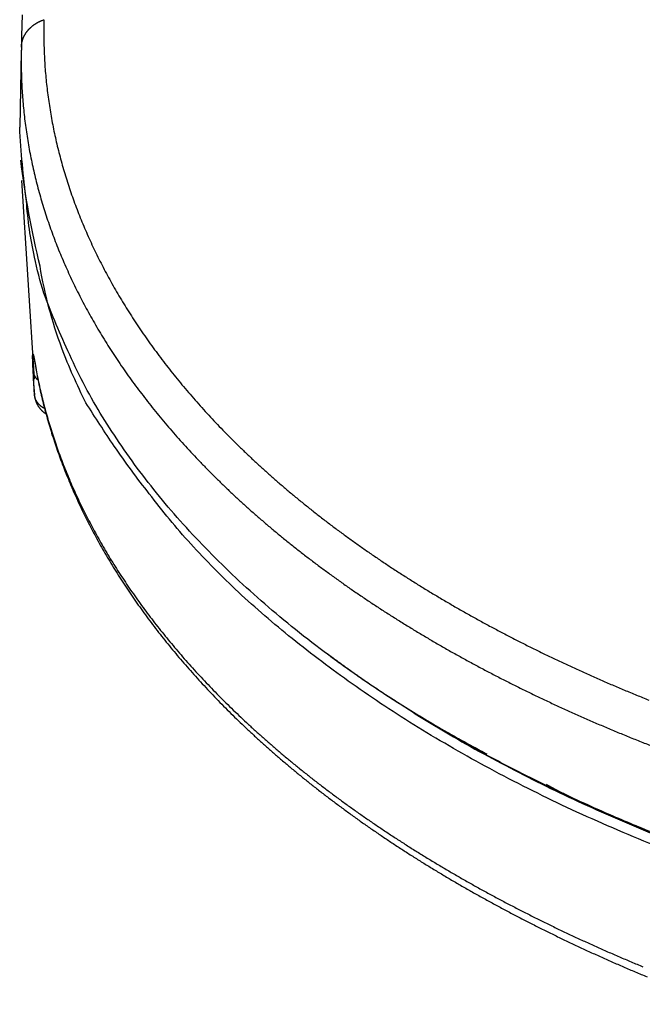
# Model space of a CAD drawing. Units: millimetres. Extents: x 2258 to 2852, y -501 to -81.
# Drawn here: x 2638 to 2664, y -319 to -279 of the extents above; entities that cross this region are included whole.
import ezdxf

# ---------------------------------------------------------------- set-up
doc = ezdxf.new("R2010")
doc.units = ezdxf.units.MM
doc.header["$LTSCALE"] = 46.255
doc.layers.add('4', color=7, linetype='CONTINUOUS')

msp = doc.modelspace()

# ---------------------------------------------------------------- linework, layer by layer
at = {"layer": '4', "color": 5, "linetype": 'Continuous'}
for p, q in [((2638.5235, -279.1038), (2638.5055, -279.9504)), ((2638.5055, -279.9504), (2638.4959, -280.4077)), ((2638.4915, -280.5731), (2638.4264, -283.6477)), ((2638.5025, -285.7946), (2639.0129, -293.8266)), ((2654.3615, -307.3182), (2654.5792, -307.4531))]:
    msp.add_line(p, q, dxfattribs=at)
for points in [[(2638.4958, -280.4077), (2638.4965, -280.3868, -0.0049004), (2638.4975, -280.366, -0.0049579), (2638.499, -280.3453, -0.004992), (2638.5009, -280.3248, -0.004994), (2638.5032, -280.3043, -0.0050017), (2638.5059, -280.284, -0.0050058), (2638.509, -280.2637, -0.0050073), (2638.5125, -280.2436, -0.004998), (2638.5164, -280.2236, -0.004988), (2638.5207, -280.2037, -0.0049694), (2638.5254, -280.1839, -0.0049494), (2638.5304, -280.1642, -0.0049207), (2638.5359, -280.1446, -0.0048909), (2638.5417, -280.1251, -0.0048537), (2638.548, -280.1057, -0.004814), (2638.5546, -280.0863, -0.0047656), (2638.5616, -280.0671, -0.0047212), (2638.569, -280.048, -0.0046771), (2638.5767, -280.0289, -0.0046491), (2638.5849, -280.01, -0.0046411), (2638.5934, -279.9912, -0.0046285), (2638.6023, -279.9724, -0.0046167), (2638.6115, -279.9538, -0.004603), (2638.6211, -279.9353, -0.0045934), (2638.6311, -279.9169, -0.0045809), (2638.6415, -279.8986, -0.0045719), (2638.6522, -279.8805, -0.0045598), (2638.6633, -279.8625, -0.0045516), (2638.6748, -279.8447, -0.0045402), (2638.6866, -279.827, -0.0045333), (2638.6988, -279.8095, -0.0045216), (2638.7114, -279.7921, -0.0045134), (2638.7243, -279.7749, -0.0045046), (2638.7376, -279.7579, -0.0045044), (2638.7513, -279.741, -0.0044825), (2638.7653, -279.7243, -0.0044474), (2638.7796, -279.7079, -0.0043973), (2638.7943, -279.6916, -0.0043329), (2638.8093, -279.6755, -0.0042777), (2638.8247, -279.6596, -0.0042277), (2638.8404, -279.6439, -0.0041816), (2638.8564, -279.6284, -0.0041373), (2638.8726, -279.6131, -0.0040976), (2638.8892, -279.5981, -0.0040607), (2638.9061, -279.5833, -0.0040279), (2638.9232, -279.5688, -0.003998), (2638.9407, -279.5545, -0.0039715), (2638.9583, -279.5404, -0.0039481), (2638.9763, -279.5266, -0.0039286), (2638.9945, -279.5131, -0.0039129), (2639.0129, -279.4998, -0.003898), (2639.0316, -279.4868, -0.0038851), (2639.0504, -279.474, -0.0038835), (2639.0695, -279.4616, -0.0038904), (2639.0889, -279.4494, -0.003877), (2639.1084, -279.4375, -0.0038485), (2639.1282, -279.4259, -0.0038723), (2639.1482, -279.4146, -0.0039396), (2639.1685, -279.4035, -0.0038091), (2639.1889, -279.3927, -0.0035384), (2639.2095, -279.3823, -0.0038865), (2639.2307, -279.372, -0.0046025), (2639.2526, -279.3618, -0.0034564), (2639.2734, -279.3523, -0.0011712), (2639.2923, -279.3439, -0.004837), (2639.3171, -279.3338, -0.0081597), (2639.3562, -279.3189, -0.0039071), (2639.4078, -279.2998, -0.0020492)], [(2639.4078, -279.2998), (2639.4011, -279.648, 0.0045094), (2639.4006, -279.996, 0.0045167), (2639.4065, -280.3439, 0.0045174), (2639.4186, -280.6917, 0.0045127), (2639.4372, -281.0392, 0.004508), (2639.4619, -281.3864, 0.0045022), (2639.4931, -281.7333, 0.0044947), (2639.5304, -282.08, 0.0044857), (2639.5742, -282.4262, 0.0044751), (2639.6241, -282.772, 0.0044634), (2639.6804, -283.1174, 0.0044497), (2639.7428, -283.4624, 0.0044348), (2639.8116, -283.8068, 0.0044166), (2639.8865, -284.1507, 0.0043962), (2639.9678, -284.494, 0.0043739), (2640.0552, -284.8367, 0.0043511), (2640.149, -285.1787, 0.0043262), (2640.2489, -285.5201, 0.004301), (2640.355, -285.8608, 0.0042735), (2640.4673, -286.2008, 0.004246), (2640.5858, -286.54, 0.0042165), (2640.7105, -286.8785, 0.0041875), (2640.8414, -287.2161, 0.0041554), (2640.9783, -287.5528, 0.0041231), (2641.1215, -287.8887, 0.0040871), (2641.2707, -288.2236, 0.0040505), (2641.4262, -288.5576, 0.0040127), (2641.5876, -288.8906, 0.0039764), (2641.7552, -289.2225, 0.0039385), (2641.9287, -289.5533, 0.0039021), (2642.1084, -289.883, 0.0038639), (2642.294, -290.2115, 0.0038274), (2642.4856, -290.5389, 0.0037897), (2642.6831, -290.8649, 0.0037543), (2642.8867, -291.1897, 0.0037153), (2643.0961, -291.5132, 0.0036762), (2643.3116, -291.8353, 0.0036338), (2643.5328, -292.1561, 0.003591), (2643.7599, -292.4754, 0.0035476), (2643.9928, -292.7933, 0.0035063), (2644.2316, -293.1097, 0.0034638), (2644.4761, -293.4246, 0.0034231), (2644.7264, -293.7379, 0.0033813), (2644.9824, -294.0497, 0.0033415), (2645.2441, -294.3599, 0.0033007), (2645.5115, -294.6686, 0.0032622), (2645.7846, -294.9755, 0.0032216), (2646.0632, -295.2808, 0.0031821), (2646.3475, -295.5843, 0.0031415), (2646.6373, -295.8861, 0.0031025), (2646.9328, -296.1862, 0.0030631), (2647.2336, -296.4844, 0.0030259), (2647.54, -296.7808, 0.0029881), (2647.8517, -297.0753, 0.0029525), (2648.1689, -297.3679, 0.0029161), (2648.4914, -297.6586, 0.002882), (2648.8193, -297.9473, 0.0028473), (2649.1524, -298.234, 0.0028151), (2649.4909, -298.5187, 0.0027805), (2649.8345, -298.8013, 0.0027466), (2650.1834, -299.0818, 0.0027119), (2650.5373, -299.3603, 0.002679), (2650.8965, -299.6365, 0.0026458), (2651.2606, -299.9106, 0.0026147), (2651.6299, -300.1825, 0.0025831), (2652.0041, -300.4521, 0.0025536), (2652.3833, -300.7195, 0.0025236), (2652.7674, -300.9846, 0.0024957), (2653.1564, -301.2473, 0.0024673), (2653.5502, -301.5078, 0.0024408), (2653.9489, -301.7658, 0.0024123), (2654.3523, -302.0215, 0.0023841), (2654.7605, -302.2747, 0.0023557), (2655.1732, -302.5254, 0.002329), (2655.5907, -302.7737, 0.0023021), (2656.0126, -303.0195, 0.002277), (2656.4392, -303.2627, 0.0022517), (2656.8702, -303.5034, 0.002228), (2657.3058, -303.7415, 0.0022041), (2657.7456, -303.977, 0.002182), (2658.1899, -304.2099, 0.0021594), (2658.6385, -304.4401, 0.0021382), (2659.0914, -304.6676, 0.0021158), (2659.5484, -304.8925, 0.0020939), (2660.0097, -305.1146, 0.002072), (2660.475, -305.3339, 0.0020517), (2660.9444, -305.5505, 0.0020313), (2661.4178, -305.7643, 0.0020123), (2661.8953, -305.9753, 0.0019932), (2662.3766, -306.1834, 0.0019754), (2662.8619, -306.3886, 0.0019576), (2663.3509, -306.591, 0.0019413), (2663.8437, -306.7905, 0.0019243)], [(2638.496, -280.3988), (2638.4959, -280.4034, 0.0000553), (2638.4958, -280.4079, 0.0000553), (2638.4956, -280.4125, 0.0000553), (2638.4955, -280.4171, 0.0000552), (2638.4954, -280.4217, 0.0000552), (2638.4952, -280.4263, 0.0000551), (2638.4951, -280.4308, 0.0000551), (2638.495, -280.4354, 0.000055), (2638.4948, -280.44, 0.0000549), (2638.4947, -280.4446, 0.0000549), (2638.4946, -280.4492, 0.0000548), (2638.4945, -280.4537, 0.0000547), (2638.4943, -280.4583, 0.0000547), (2638.4942, -280.4629, 0.0000546), (2638.4941, -280.4675, 0.0000546), (2638.494, -280.4721, 0.0000545), (2638.4938, -280.4766, 0.0000544), (2638.4937, -280.4812, 0.0000544), (2638.4936, -280.4858, 0.0000543), (2638.4935, -280.4904, 0.0000543), (2638.4934, -280.495, 0.0000542), (2638.4933, -280.4995, 0.0000541), (2638.4931, -280.5041, 0.0000541), (2638.493, -280.5087, 0.0000541), (2638.4929, -280.5133, 0.0000539), (2638.4928, -280.5179, 0.0000535), (2638.4927, -280.5224, 0.0000539), (2638.4926, -280.527, 0.000055), (2638.4925, -280.5316, 0.0000534), (2638.4924, -280.5362, 0.0000498), (2638.4923, -280.5407, 0.0000549), (2638.4922, -280.5454, 0.0000653), (2638.4921, -280.5501, 0.0000495), (2638.492, -280.5545, 0.0000171), (2638.4919, -280.5585, 0.0000697), (2638.4917, -280.5637, 0.0001196), (2638.4916, -280.5716, 0.0000585), (2638.4913, -280.582, 0.000031)], [(2638.4958, -280.4077), (2638.4957, -280.4118, 0.0000336), (2638.4956, -280.416, 0.0000338), (2638.4954, -280.4201, 0.0000336), (2638.4953, -280.4242, 0.0000328), (2638.4952, -280.4284, 0.0000322), (2638.4951, -280.4325, 0.0000316), (2638.495, -280.4367, 0.0000311), (2638.4949, -280.4408, 0.0000305), (2638.4948, -280.4449, 0.00003), (2638.4946, -280.4491, 0.0000294), (2638.4945, -280.4532, 0.0000288), (2638.4944, -280.4573, 0.0000282), (2638.4943, -280.4615, 0.0000277), (2638.4942, -280.4656, 0.0000271), (2638.4941, -280.4697, 0.0000266), (2638.494, -280.4739, 0.000026), (2638.4939, -280.478, 0.0000254), (2638.4938, -280.4821, 0.0000248), (2638.4937, -280.4863, 0.0000243), (2638.4936, -280.4904, 0.0000237), (2638.4934, -280.4946, 0.0000232), (2638.4933, -280.4987, 0.0000226), (2638.4932, -280.5028, 0.000022), (2638.4931, -280.507, 0.0000215), (2638.493, -280.5111, 0.0000209), (2638.4929, -280.5152, 0.0000202), (2638.4928, -280.5194, 0.0000198), (2638.4927, -280.5235, 0.0000195), (2638.4926, -280.5276, 0.0000185), (2638.4925, -280.5318, 0.0000169), (2638.4924, -280.5359, 0.0000179), (2638.4923, -280.54, 0.0000201), (2638.4922, -280.5443, 0.0000153), (2638.4921, -280.5483, 0.0000062), (2638.492, -280.5519, 0.0000197), (2638.4919, -280.5566, 0.0000314), (2638.4917, -280.5637, 0.0000152), (2638.4915, -280.5731, 0.0000082)], [(2638.4913, -280.582), (2638.4873, -280.9348, 0.0044909), (2638.4895, -281.2874, 0.0044967), (2638.4982, -281.6399, 0.0044966), (2638.5131, -281.9922, 0.0044921), (2638.5346, -282.3443, 0.0044874), (2638.5622, -282.6961, 0.0044815), (2638.5964, -283.0476, 0.0044738), (2638.6367, -283.3988, 0.0044648), (2638.6836, -283.7496, 0.0044542), (2638.7366, -284.0999, 0.0044429), (2638.7961, -284.4498, 0.0044288), (2638.8618, -284.7993, 0.0044131), (2638.934, -285.1482, 0.0043942), (2639.0123, -285.4965, 0.0043731), (2639.0971, -285.8443, 0.0043502), (2639.188, -286.1915, 0.004327), (2639.2854, -286.538, 0.0043016), (2639.3889, -286.8838, 0.004276), (2639.4988, -287.2289, 0.0042481), (2639.6148, -287.5733, 0.0042203), (2639.7372, -287.9169, 0.0041904), (2639.8657, -288.2597, 0.0041613), (2640.0006, -288.6017, 0.0041285), (2640.1416, -288.9428, 0.004095), (2640.2888, -289.283, 0.0040587), (2640.4422, -289.6223, 0.0040225), (2640.6018, -289.9606, 0.0039849), (2640.7675, -290.2978, 0.0039489), (2640.9394, -290.634, 0.0039113), (2641.1173, -290.9691, 0.0038752), (2641.3013, -291.303, 0.0038373), (2641.4914, -291.6358, 0.0038012), (2641.6876, -291.9673, 0.0037638), (2641.8897, -292.2976, 0.0037288), (2642.0979, -292.6265, 0.0036895), (2642.312, -292.9542, 0.0036491), (2642.5322, -293.2804, 0.0036065), (2642.7582, -293.6053, 0.0035644), (2642.9903, -293.9287, 0.0035215), (2643.2281, -294.2506, 0.0034807), (2643.4718, -294.5711, 0.0034386), (2643.7213, -294.89, 0.0033985), (2643.9767, -295.2074, 0.0033572), (2644.2378, -295.5232, 0.0033179), (2644.5048, -295.8374, 0.0032777), (2644.7774, -296.1499, 0.0032396), (2645.0558, -296.4608, 0.0031993), (2645.3398, -296.77, 0.0031599), (2645.6295, -297.0774, 0.0031196), (2645.9247, -297.3831, 0.0030813), (2646.2256, -297.6869, 0.0030424), (2646.532, -297.989, 0.0030057), (2646.844, -298.2891, 0.0029683), (2647.1613, -298.5874, 0.0029331), (2647.4843, -298.8837, 0.0028972), (2647.8125, -299.1781, 0.0028636), (2648.1462, -299.4705, 0.0028291), (2648.4852, -299.7609, 0.0027969), (2648.8296, -300.0492, 0.0027624), (2649.1791, -300.3354, 0.0027284), (2649.5341, -300.6196, 0.0026941), (2649.8941, -300.9016, 0.0026619), (2650.2594, -301.1813, 0.0026292), (2650.6297, -301.459, 0.0025986), (2651.0052, -301.7343, 0.0025675), (2651.3856, -302.0075, 0.0025385), (2651.7711, -302.2783, 0.002509), (2652.1616, -302.5468, 0.0024817), (2652.557, -302.813, 0.0024535), (2652.9573, -303.0768, 0.0024271), (2653.3625, -303.3381, 0.0023987), (2653.7724, -303.5971, 0.0023706), (2654.1871, -303.8536, 0.0023425), (2654.6065, -304.1076, 0.0023162), (2655.0307, -304.3591, 0.0022898), (2655.4594, -304.6081, 0.002265), (2655.8927, -304.8545, 0.0022399), (2656.3305, -305.0984, 0.0022166), (2656.7729, -305.3395, 0.002193), (2657.2197, -305.5782, 0.0021712), (2657.6709, -305.8141, 0.0021487), (2658.1265, -306.0473, 0.0021275), (2658.5864, -306.2778, 0.0021052), (2659.0505, -306.5057, 0.0020835), (2659.5189, -306.7307, 0.0020619), (2659.9914, -306.953, 0.0020419), (2660.4681, -307.1724, 0.0020217), (2660.9487, -307.3891, 0.002003), (2661.4335, -307.6028, 0.0019841), (2661.9221, -307.8138, 0.0019666), (2662.4147, -308.0217, 0.001949), (2662.9111, -308.2269, 0.0019331), (2663.4114, -308.429, 0.0019161), (2663.9154, -308.6282, 0.0018995)], [(2638.4917, -280.5731), (2638.4916, -280.5733, 0.0000028), (2638.4916, -280.5736, 0.0000028), (2638.4916, -280.5738, 0.0000028), (2638.4916, -280.574, 0.0000028), (2638.4916, -280.5742, 0.0000028), (2638.4916, -280.5745, 0.0000028), (2638.4916, -280.5747, 0.0000028), (2638.4916, -280.5749, 0.0000028), (2638.4916, -280.5751, 0.0000028), (2638.4916, -280.5753, 0.0000028), (2638.4916, -280.5756, 0.0000028), (2638.4916, -280.5758, 0.0000028), (2638.4916, -280.576, 0.0000028), (2638.4916, -280.5762, 0.0000028), (2638.4916, -280.5764, 0.0000028), (2638.4916, -280.5767, 0.0000028), (2638.4916, -280.5769, 0.0000028), (2638.4916, -280.5771, 0.0000028), (2638.4916, -280.5773, 0.0000028), (2638.4916, -280.5776, 0.0000028), (2638.4916, -280.5778, 0.0000028), (2638.4915, -280.578, 0.0000028), (2638.4915, -280.5782, 0.0000028), (2638.4915, -280.5784, 0.0000028), (2638.4915, -280.5787, 0.0000028), (2638.4915, -280.5789, 0.0000028), (2638.4915, -280.5791, 0.0000028), (2638.4915, -280.5793, 0.0000029), (2638.4915, -280.5796, 0.0000028), (2638.4915, -280.5798, 0.0000026), (2638.4915, -280.58, 0.0000029), (2638.4915, -280.5802, 0.0000035), (2638.4915, -280.5804, 0.0000026), (2638.4915, -280.5807, 0.0000009), (2638.4915, -280.5809, 0.0000037), (2638.4915, -280.5811, 0.0000064), (2638.4915, -280.5815, 0.0000031), (2638.4915, -280.582, 0.0000016)], [(2664.2751, -312.2616, -0.0068267), (2662.4011, -311.4832, -0.0070425), (2660.5835, -310.6674, -0.0072568), (2658.8283, -309.8149, -0.0075048), (2657.1361, -308.9293, -0.0077456), (2655.5124, -308.0114, -0.0080247), (2653.9571, -307.0651, -0.0082866), (2652.4754, -306.0917, -0.008604), (2651.0658, -305.0944, -0.0088984), (2649.7327, -304.0748, -0.0092289), (2648.4754, -303.0374, -0.0095286), (2647.298, -301.9843, -0.0099183), (2646.1937, -300.9149, -0.0101565), (2645.1603, -299.8253, -0.0107204), (2644.1911, -298.709, -0.011543), (2643.2863, -297.5598, -0.0116889), (2642.4474, -296.3883, -0.0114738), (2641.6823, -295.1994, -0.0133474), (2640.9896, -293.9671, -0.0167956), (2640.3745, -292.6824, -0.013256), (2639.8415, -291.4624, -0.0045185), (2639.3983, -290.348, -0.0197196), (2639.0229, -288.8933, -0.0360473), (2638.6988, -286.6286, -0.0180924), (2638.4264, -283.6477, -0.0095554)], [(2702.3741, -319.0126, -0.0088117), (2698.4924, -319.0508, -0.0089856), (2694.5455, -318.9431, -0.0091134), (2690.5598, -318.6892, -0.0093563), (2686.5599, -318.2779, -0.0095774), (2682.5735, -317.7129, -0.0098991), (2678.63, -316.9868, -0.0102296), (2674.7563, -316.1078, -0.0106435), (2670.9847, -315.0729, -0.0111143), (2667.338, -313.8944, -0.0116598), (2663.8485, -312.5742, -0.01227), (2660.5331, -311.1286, -0.012884), (2657.4213, -309.5644, -0.0137639), (2654.5215, -307.8968, -0.0147824), (2651.858, -306.135, -0.0155168), (2649.4324, -304.3074, -0.0156568), (2647.263, -302.4302, -0.0179033), (2645.337, -300.4797, -0.021857), (2643.6636, -298.4554, -0.0190672), (2642.2483, -296.5326, -0.0095907), (2641.1022, -294.7795, -0.0263011), (2640.129, -292.5748, -0.0480112), (2639.2486, -289.2641, -0.0271426), (2638.4691, -284.9773, -0.0156701)], [(2638.9703, -293.4726), (2638.9692, -293.4513, -0.0001453), (2638.968, -293.4302, -0.0001472), (2638.967, -293.4094, -0.0001529), (2638.9659, -293.3889, -0.0001625), (2638.9649, -293.3686, -0.0001714), (2638.9639, -293.3487, -0.0001802), (2638.9629, -293.329, -0.0001895), (2638.962, -293.3096, -0.0001998), (2638.961, -293.2905, -0.0002104), (2638.9602, -293.2717, -0.0002218), (2638.9593, -293.2532, -0.0002338), (2638.9585, -293.235, -0.0002468), (2638.9577, -293.2172, -0.0002604), (2638.957, -293.1996, -0.0002752), (2638.9562, -293.1824, -0.0002908), (2638.9556, -293.1655, -0.0003077), (2638.9549, -293.1489, -0.0003258), (2638.9543, -293.1327, -0.0003453), (2638.9537, -293.1168, -0.0003663), (2638.9532, -293.1012, -0.0003892), (2638.9527, -293.086, -0.0004138), (2638.9522, -293.0712, -0.0004407), (2638.9518, -293.0567, -0.0004699), (2638.9514, -293.0426, -0.0005018), (2638.951, -293.0288, -0.0005369), (2638.9507, -293.0154, -0.0005752), (2638.9504, -293.0024, -0.0006177), (2638.9502, -292.9898, -0.0006643), (2638.95, -292.9775, -0.0007167), (2638.9498, -292.9656, -0.0007744), (2638.9497, -292.9542, -0.0008396), (2638.9497, -292.9431, -0.0009114), (2638.9496, -292.9324, -0.0009951), (2638.9497, -292.9221, -0.00109), (2638.9497, -292.9123, -0.0011948), (2638.9498, -292.9028, -0.0013067), (2638.95, -292.8938, -0.0014619), (2638.9502, -292.8852, -0.0016634), (2638.9504, -292.877, -0.0018104), (2638.9507, -292.8692, -0.0018811), (2638.9511, -292.8619, -0.0023612), (2638.9515, -292.855, -0.0033046), (2638.9519, -292.8485, -0.002927), (2638.9524, -292.8426, -0.000986), (2638.9528, -292.8375, -0.0050912), (2638.9535, -292.832, -0.0127218), (2638.9548, -292.825, -0.0088882), (2638.9564, -292.8166, -0.0056214)], [(2638.9564, -292.8166), (2638.9569, -292.8151, -0.0096447), (2638.9574, -292.8138, -0.0115142), (2638.9579, -292.8126, -0.0141403), (2638.9584, -292.8116, -0.0176388), (2638.9589, -292.8107, -0.0225111), (2638.9594, -292.81, -0.0288142), (2638.96, -292.8094, -0.0374162), (2638.9606, -292.809, -0.0474912), (2638.9612, -292.8087, -0.0578146), (2638.9618, -292.8086, -0.0637134), (2638.9624, -292.8086, -0.0619068), (2638.9631, -292.8089, -0.0537682), (2638.9637, -292.8092, -0.0429543), (2638.9644, -292.8098, -0.0335761), (2638.9651, -292.8105, -0.0258333), (2638.9658, -292.8113, -0.0202946), (2638.9666, -292.8124, -0.0160114), (2638.9673, -292.8136, -0.0129729), (2638.9681, -292.8149, -0.0105785), (2638.9689, -292.8165, -0.0088318), (2638.9697, -292.8182, -0.0074099), (2638.9706, -292.8201, -0.0063403), (2638.9714, -292.8221, -0.0054422), (2638.9723, -292.8243, -0.0047479), (2638.9732, -292.8267, -0.0041505), (2638.9741, -292.8293, -0.0036791), (2638.975, -292.8321, -0.0032562), (2638.976, -292.835, -0.0029094), (2638.977, -292.8381, -0.0026026), (2638.9779, -292.8414, -0.0023517), (2638.979, -292.8449, -0.0021262), (2638.98, -292.8485, -0.0019391), (2638.981, -292.8523, -0.0017713), (2638.9821, -292.8563, -0.0016321), (2638.9832, -292.8605, -0.0014974), (2638.9843, -292.8649, -0.0013789), (2638.9854, -292.8694, -0.0012885), (2638.9866, -292.8741, -0.0012242), (2638.9877, -292.879, -0.0011063), (2638.9889, -292.884, -0.0009695), (2638.9901, -292.8892, -0.0010059), (2638.9914, -292.8947, -0.0011207), (2638.9926, -292.9005, -0.0007913), (2638.9939, -292.906, -0.0002584), (2638.995, -292.9111, -0.0010475), (2638.9964, -292.9181, -0.0016198), (2638.9988, -292.9293, -0.0007214), (2639.0018, -292.9443, -0.0003662)], [(2639.0018, -292.9443), (2639.0025, -292.9477, -0.0002789), (2639.0032, -292.9511, -0.0002723), (2639.0038, -292.9545, -0.000266), (2639.0045, -292.958, -0.0002604), (2639.0052, -292.9615, -0.0002547), (2639.0059, -292.9651, -0.0002494), (2639.0066, -292.9687, -0.000244), (2639.0073, -292.9723, -0.0002391), (2639.008, -292.976, -0.0002341), (2639.0087, -292.9797, -0.0002295), (2639.0094, -292.9835, -0.0002248), (2639.0101, -292.9873, -0.0002205), (2639.0108, -292.9912, -0.000216), (2639.0116, -292.9951, -0.000212), (2639.0123, -292.999, -0.0002078), (2639.013, -293.003, -0.000204), (2639.0138, -293.007, -0.0002001), (2639.0145, -293.011, -0.0001966), (2639.0152, -293.0151, -0.0001929), (2639.016, -293.0192, -0.0001896), (2639.0167, -293.0234, -0.0001861), (2639.0175, -293.0276, -0.0001828), (2639.0183, -293.0319, -0.0001797), (2639.019, -293.0362, -0.000177), (2639.0198, -293.0405, -0.0001734), (2639.0206, -293.0449, -0.0001696), (2639.0213, -293.0493, -0.0001682), (2639.0221, -293.0538, -0.0001688), (2639.0229, -293.0583, -0.0001612), (2639.0237, -293.0628, -0.0001482), (2639.0245, -293.0674, -0.0001611), (2639.0253, -293.072, -0.0001889), (2639.0261, -293.0769, -0.0001406), (2639.0269, -293.0814, -0.0000473), (2639.0276, -293.0855, -0.0001952), (2639.0285, -293.0909, -0.000326), (2639.03, -293.0994, -0.000155), (2639.0318, -293.1105, -0.000081)], [(2639.0018, -292.9443), (2639.0021, -292.9478, 0.0010092), (2639.0024, -292.9512, 0.0010064), (2639.0027, -292.9547, 0.0010058), (2639.003, -292.9581, 0.0010081), (2639.0033, -292.9616, 0.0010092), (2639.0036, -292.965, 0.0010102), (2639.004, -292.9685, 0.0010109), (2639.0044, -292.972, 0.001012), (2639.0047, -292.9754, 0.0010129), (2639.0051, -292.9789, 0.0010142), (2639.0055, -292.9823, 0.0010147), (2639.006, -292.9858, 0.0010153), (2639.0064, -292.9892, 0.0010168), (2639.0069, -292.9927, 0.0010197), (2639.0073, -292.9962, 0.0010178), (2639.0078, -292.9996, 0.0010126), (2639.0083, -293.0031, 0.0010222), (2639.0088, -293.0066, 0.0010442), (2639.0094, -293.01, 0.0010148), (2639.0099, -293.0135, 0.0009478), (2639.0104, -293.0169, 0.0010479), (2639.011, -293.0204, 0.0012518), (2639.0116, -293.024, 0.0009488), (2639.0122, -293.0274, 0.0003218), (2639.0127, -293.0304, 0.0013432), (2639.0135, -293.0343, 0.0023146), (2639.0146, -293.0403, 0.0011296), (2639.0161, -293.0482, 0.0005974)], [(2639.0161, -293.0482), (2639.0166, -293.0503, -0.0003342), (2639.017, -293.0525, -0.0003143), (2639.0174, -293.0548, -0.0002985), (2639.0179, -293.0572, -0.0002883), (2639.0184, -293.0596, -0.0002771), (2639.0189, -293.062, -0.0002671), (2639.0193, -293.0645, -0.0002573), (2639.0198, -293.0671, -0.0002494), (2639.0203, -293.0698, -0.0002412), (2639.0209, -293.0725, -0.0002345), (2639.0214, -293.0753, -0.0002275), (2639.0219, -293.0781, -0.0002219), (2639.0225, -293.081, -0.0002159), (2639.023, -293.0839, -0.0002112), (2639.0236, -293.0869, -0.0002061), (2639.0241, -293.09, -0.000202), (2639.0247, -293.0931, -0.0001976), (2639.0253, -293.0962, -0.0001942), (2639.0259, -293.0995, -0.0001904), (2639.0265, -293.1027, -0.0001876), (2639.0271, -293.1061, -0.0001842), (2639.0277, -293.1095, -0.0001817), (2639.0283, -293.1129, -0.0001789), (2639.0289, -293.1164, -0.0001772), (2639.0295, -293.12, -0.0001742), (2639.0302, -293.1235, -0.0001713), (2639.0308, -293.1272, -0.0001708), (2639.0315, -293.1309, -0.0001731), (2639.0321, -293.1347, -0.0001658), (2639.0328, -293.1385, -0.0001529), (2639.0334, -293.1423, -0.0001686), (2639.0341, -293.1462, -0.0002015), (2639.0348, -293.1503, -0.0001488), (2639.0355, -293.1542, -0.0000456), (2639.0361, -293.1577, -0.0002132), (2639.0369, -293.1623, -0.0003629), (2639.0381, -293.1696, -0.0001715), (2639.0397, -293.1792, -0.0000887)], [(2639.0318, -293.1105), (2639.0909, -293.4459, 0.0042327), (2639.1558, -293.7809, 0.0042166), (2639.2265, -294.1156, 0.0041955), (2639.303, -294.4499, 0.0041726), (2639.3854, -294.7838, 0.0041487), (2639.4734, -295.1172, 0.004125), (2639.5674, -295.4501, 0.0040995), (2639.667, -295.7824, 0.0040743), (2639.7725, -296.1142, 0.0040472), (2639.8837, -296.4454, 0.0040207), (2640.0007, -296.776, 0.0039923), (2640.1233, -297.1059, 0.0039649), (2640.2517, -297.4351, 0.0039352), (2640.3858, -297.7635, 0.0039064), (2640.5257, -298.0912, 0.003873), (2640.6711, -298.4181, 0.0038378), (2640.8224, -298.7442, 0.0038013), (2640.9792, -299.0694, 0.0037659), (2641.1417, -299.3937, 0.0037292), (2641.3098, -299.7171, 0.0036936), (2641.4835, -300.0396, 0.0036566), (2641.6628, -300.361, 0.0036211), (2641.8477, -300.6815, 0.003584), (2642.0381, -301.0009, 0.0035486), (2642.2341, -301.3192, 0.0035118), (2642.4355, -301.6365, 0.0034769), (2642.6425, -301.9525, 0.0034402), (2642.855, -302.2675, 0.003405), (2643.073, -302.5812, 0.0033666), (2643.2963, -302.8937, 0.003328), (2643.5251, -303.205, 0.0032887), (2643.7593, -303.515, 0.0032514), (2643.9989, -303.8236, 0.0032131), (2644.2438, -304.1309, 0.0031768), (2644.494, -304.4368, 0.0031395), (2644.7495, -304.7414, 0.0031043), (2645.0104, -305.0445, 0.0030681), (2645.2764, -305.3461, 0.0030339), (2645.5477, -305.6462, 0.0029989), (2645.8242, -305.9449, 0.0029662), (2646.1059, -306.2419, 0.002932), (2646.3926, -306.5374, 0.0028995), (2646.6846, -306.8313, 0.0028643), (2646.9816, -307.1235, 0.0028293), (2647.2837, -307.4141, 0.0027941), (2647.5908, -307.703, 0.002761), (2647.903, -307.9901, 0.0027274), (2648.22, -308.2755, 0.0026956), (2648.5421, -308.5591, 0.0026634), (2648.869, -308.841, 0.0026331), (2649.2009, -309.121, 0.0026022), (2649.5375, -309.3991, 0.0025733), (2649.879, -309.6754, 0.0025439), (2650.2252, -309.9497, 0.0025166), (2650.5763, -310.2221, 0.0024882), (2650.932, -310.4926, 0.0024612), (2651.2924, -310.761, 0.0024324), (2651.6574, -311.0274, 0.0024041), (2652.0272, -311.2918, 0.0023758), (2652.4014, -311.5541, 0.0023494), (2652.7802, -311.8143, 0.0023226), (2653.1634, -312.0725, 0.0022975), (2653.5512, -312.3284, 0.0022721), (2653.9433, -312.5823, 0.0022484), (2654.3399, -312.8339, 0.0022243), (2654.7408, -313.0833, 0.0022019), (2655.1461, -313.3304, 0.0021792), (2655.5555, -313.5753, 0.0021583), (2655.9693, -313.8179, 0.0021363), (2656.3872, -314.0582, 0.0021154), (2656.8093, -314.2962, 0.002093), (2657.2355, -314.5318, 0.002071), (2657.6658, -314.765, 0.0020491), (2658.1001, -314.9958, 0.0020288), (2658.5384, -315.2242, 0.0020083), (2658.9806, -315.4501, 0.0019891), (2659.4268, -315.6736, 0.0019698), (2659.8767, -315.8946, 0.0019518), (2660.3306, -316.113, 0.0019337), (2660.7881, -316.329, 0.0019168), (2661.2495, -316.5424, 0.0018999), (2661.7144, -316.7532, 0.0018844), (2662.1831, -316.9614, 0.0018681), (2662.6553, -317.167, 0.0018524), (2663.1311, -317.37, 0.0018358), (2663.6103, -317.5703, 0.0018196)], [(2639.0318, -293.1105), (2639.032, -293.1128, 0.0008452), (2639.0321, -293.1151, 0.0008435), (2639.0323, -293.1173, 0.0008433), (2639.0325, -293.1196, 0.0008448), (2639.0326, -293.1219, 0.0008456), (2639.0328, -293.1242, 0.0008463), (2639.033, -293.1265, 0.0008468), (2639.0332, -293.1288, 0.0008476), (2639.0334, -293.1311, 0.0008483), (2639.0337, -293.1333, 0.0008492), (2639.0339, -293.1356, 0.0008495), (2639.0341, -293.1379, 0.0008499), (2639.0344, -293.1402, 0.000851), (2639.0346, -293.1425, 0.0008533), (2639.0349, -293.1448, 0.0008517), (2639.0351, -293.1471, 0.0008471), (2639.0354, -293.1494, 0.000855), (2639.0357, -293.1517, 0.0008733), (2639.036, -293.154, 0.0008487), (2639.0363, -293.1562, 0.0007927), (2639.0366, -293.1585, 0.000876), (2639.0369, -293.1608, 0.001046), (2639.0372, -293.1632, 0.0007932), (2639.0376, -293.1654, 0.0002698), (2639.0379, -293.1674, 0.0011219), (2639.0383, -293.17, 0.0019328), (2639.0389, -293.174, 0.0009437), (2639.0397, -293.1792, 0.0004993)], [(2639.0397, -293.1792), (2639.1005, -293.5244, 0.004247), (2639.1672, -293.8691, 0.0042594), (2639.24, -294.2133, 0.0042179), (2639.3186, -294.5569, 0.004118), (2639.4032, -294.9001, 0.0040714), (2639.4934, -295.2427, 0.0040738), (2639.5897, -295.5846, 0.0040691), (2639.6917, -295.926, 0.0040637), (2639.7997, -296.2665, 0.0040496), (2639.9134, -296.6063, 0.0040311), (2640.0331, -296.9453, 0.004003), (2640.1585, -297.2835, 0.003967), (2640.2899, -297.6208, 0.003932), (2640.4269, -297.9571, 0.0038986), (2640.5698, -298.2926, 0.0038638), (2640.7183, -298.627, 0.003829), (2640.8726, -298.9605, 0.0037934), (2641.0325, -299.2929, 0.0037585), (2641.1982, -299.6243, 0.0037226), (2641.3695, -299.9546, 0.0036873), (2641.5465, -300.2837, 0.0036514), (2641.7289, -300.6117, 0.0036167), (2641.9171, -300.9385, 0.0035796), (2642.1107, -301.2641, 0.0035418), (2642.31, -301.5885, 0.0035028), (2642.5146, -301.9116, 0.003464), (2642.7249, -302.2333, 0.0034249), (2642.9405, -302.5538, 0.003387), (2643.1616, -302.8729, 0.0033486), (2643.388, -303.1906, 0.0033113), (2643.6199, -303.5069, 0.0032735), (2643.857, -303.8218, 0.003237), (2644.0996, -304.1352, 0.0032), (2644.3473, -304.4472, 0.0031644), (2644.6004, -304.7576, 0.0031282), (2644.8587, -305.0665, 0.0030935), (2645.1222, -305.3737, 0.0030582), (2645.3909, -305.6794, 0.0030246), (2645.6648, -305.9835, 0.0029903), (2645.9437, -306.2859, 0.0029577), (2646.2278, -306.5866, 0.0029244), (2646.5169, -306.8857, 0.002893), (2646.8112, -307.1829, 0.0028607), (2647.1104, -307.4785, 0.0028303), (2647.4146, -307.7722, 0.0027992), (2647.7238, -308.0641, 0.0027699), (2648.038, -308.3542, 0.0027398), (2648.357, -308.6424, 0.0027117), (2648.681, -308.9286, 0.0026827), (2649.0098, -309.213, 0.0026557), (2649.3435, -309.4954, 0.0026277), (2649.6819, -309.7758, 0.0026017), (2650.0252, -310.0542, 0.002575), (2650.3731, -310.3306, 0.0025505), (2650.7259, -310.6049, 0.0025211), (2651.0833, -310.8772, 0.002489), (2651.4454, -311.1473, 0.0024567), (2651.812, -311.4153, 0.0024252), (2652.1833, -311.6811, 0.0023942), (2652.559, -311.9448, 0.0023645), (2652.9393, -312.2063, 0.0023351), (2653.3239, -312.4656, 0.0023068), (2653.7131, -312.7227, 0.0022788), (2654.1064, -312.9776, 0.002252), (2654.5042, -313.2301, 0.0022254), (2654.9062, -313.4804, 0.0022), (2655.3124, -313.7284, 0.0021748), (2655.7228, -313.9741, 0.0021508), (2656.1374, -314.2174, 0.0021269), (2656.556, -314.4584, 0.0021042), (2656.9787, -314.697, 0.0020816), (2657.4054, -314.9333, 0.0020601), (2657.8362, -315.167, 0.0020387), (2658.2707, -315.3984, 0.0020185), (2658.7093, -315.6273, 0.0019983), (2659.1516, -315.8537, 0.0019793), (2659.5978, -316.0776, 0.0019602), (2660.0477, -316.2991, 0.0019423), (2660.5013, -316.5179, 0.0019243), (2660.9586, -316.7343, 0.0019075), (2661.4196, -316.948, 0.0018905), (2661.8841, -317.1592, 0.0018748), (2662.3522, -317.3677, 0.0018588), (2662.8238, -317.5736, 0.0018441), (2663.2989, -317.7769, 0.0018291), (2663.7773, -317.9775, 0.0018153)], [(2639.0244, -294.4595), (2639.023, -294.4348, -0.0000167), (2639.0217, -294.4101, -0.0000167), (2639.0203, -294.3854, -0.0000167), (2639.0189, -294.3608, -0.0000167), (2639.0175, -294.3361, -0.0000167), (2639.0161, -294.3114, -0.0000167), (2639.0148, -294.2868, -0.0000167), (2639.0134, -294.2621, -0.0000167), (2639.012, -294.2374, -0.0000167), (2639.0106, -294.2128, -0.0000167), (2639.0093, -294.1881, -0.0000167), (2639.0079, -294.1634, -0.0000167), (2639.0065, -294.1387, -0.0000167), (2639.0052, -294.1141, -0.0000167), (2639.0038, -294.0894, -0.0000167), (2639.0025, -294.0647, -0.0000167), (2639.0011, -294.0401, -0.0000167), (2638.9997, -294.0154, -0.0000167), (2638.9984, -293.9907, -0.0000167), (2638.997, -293.9661, -0.0000167), (2638.9957, -293.9414, -0.0000167), (2638.9943, -293.9167, -0.0000167), (2638.993, -293.892, -0.0000167), (2638.9916, -293.8674, -0.0000167), (2638.9903, -293.8427, -0.0000167), (2638.9889, -293.818, -0.0000166), (2638.9876, -293.7934, -0.0000167), (2638.9863, -293.7687, -0.0000171), (2638.9849, -293.744, -0.0000166), (2638.9836, -293.7193, -0.0000155), (2638.9823, -293.6949, -0.0000171), (2638.9809, -293.67, -0.0000204), (2638.9795, -293.6446, -0.0000155), (2638.9782, -293.6207, -0.0000053), (2638.9771, -293.5991, -0.0000218), (2638.9756, -293.5713, -0.0000376), (2638.9733, -293.5286, -0.0000184), (2638.9703, -293.4726, -0.0000097)], [(2639.167, -293.8684), (2639.1552, -293.8564, -0.005284), (2639.1437, -293.8443, -0.0053851), (2639.1326, -293.832, -0.0054509), (2639.1218, -293.8195, -0.0054815), (2639.1114, -293.8069, -0.005528), (2639.1013, -293.7942, -0.0055694), (2639.0916, -293.7814, -0.0056162), (2639.0823, -293.7684, -0.00565), (2639.0734, -293.7554, -0.0056929), (2639.0648, -293.7422, -0.0057233), (2639.0566, -293.729, -0.0057607), (2639.0488, -293.7157, -0.0057821), (2639.0413, -293.7023, -0.005819), (2639.0343, -293.6889, -0.0058459), (2639.0276, -293.6754, -0.0058611), (2639.0212, -293.6619, -0.0058404), (2639.0153, -293.6483, -0.0059067), (2639.0097, -293.6347, -0.006019), (2639.0045, -293.6211, -0.0058809), (2638.9996, -293.6075, -0.0055202), (2638.9951, -293.594, -0.0060464), (2638.991, -293.5803, -0.0071224), (2638.9872, -293.5663, -0.0055097), (2638.9838, -293.5532, -0.0021), (2638.9809, -293.5413, -0.0075648), (2638.9779, -293.5262, -0.0129417), (2638.9744, -293.5029, -0.0064664), (2638.9703, -293.4726, -0.0034896)], [(2638.974, -293.829), (2638.9754, -293.8501, 0.0002699), (2638.9767, -293.8711, 0.0002699), (2638.9781, -293.8921, 0.0002699), (2638.9796, -293.9131, 0.0002699), (2638.981, -293.9342, 0.0002698), (2638.9825, -293.9552, 0.0002698), (2638.9839, -293.9762, 0.0002698), (2638.9855, -293.9972, 0.0002697), (2638.987, -294.0183, 0.0002697), (2638.9885, -294.0393, 0.0002697), (2638.9901, -294.0603, 0.0002696), (2638.9917, -294.0813, 0.0002694), (2638.9933, -294.1023, 0.0002696), (2638.995, -294.1233, 0.00027), (2638.9967, -294.1444, 0.0002693), (2638.9983, -294.1654, 0.0002677), (2639.0001, -294.1864, 0.0002699), (2639.0018, -294.2074, 0.0002754), (2639.0036, -294.2285, 0.0002675), (2639.0053, -294.2494, 0.0002498), (2639.0071, -294.2703, 0.0002756), (2639.009, -294.2914, 0.0003285), (2639.0109, -294.3131, 0.0002493), (2639.0127, -294.3334, 0.0000856), (2639.0143, -294.3518, 0.0003515), (2639.0165, -294.3755, 0.0006047), (2639.0199, -294.4118, 0.0002956), (2639.0244, -294.4595, 0.0001567)], [(2639.0261, -294.4814), (2639.0261, -294.4807, -0.0002677), (2639.026, -294.4799, -0.000268), (2639.0259, -294.4792, -0.000268), (2639.0259, -294.4785, -0.0002678), (2639.0258, -294.4777, -0.0002676), (2639.0257, -294.477, -0.0002675), (2639.0257, -294.4763, -0.0002674), (2639.0256, -294.4755, -0.0002673), (2639.0256, -294.4748, -0.0002672), (2639.0255, -294.4741, -0.0002671), (2639.0254, -294.4733, -0.0002669), (2639.0254, -294.4726, -0.0002667), (2639.0253, -294.4719, -0.0002667), (2639.0253, -294.4711, -0.0002671), (2639.0252, -294.4704, -0.0002663), (2639.0251, -294.4697, -0.0002646), (2639.0251, -294.4689, -0.0002667), (2639.025, -294.4682, -0.000272), (2639.025, -294.4675, -0.0002642), (2639.0249, -294.4668, -0.0002466), (2639.0249, -294.466, -0.000272), (2639.0248, -294.4653, -0.0003238), (2639.0248, -294.4645, -0.0002459), (2639.0247, -294.4638, -0.000085), (2639.0247, -294.4632, -0.0003462), (2639.0246, -294.4624, -0.0005952), (2639.0245, -294.4611, -0.0002912), (2639.0244, -294.4595, -0.0001545)], [(2639.4322, -295.013), (2639.408, -294.9997, -0.0069137), (2639.3844, -294.9859, -0.007014), (2639.3614, -294.9715, -0.0071126), (2639.3389, -294.9565, -0.0072433), (2639.3171, -294.941, -0.0073744), (2639.2959, -294.9251, -0.0074873), (2639.2754, -294.9086, -0.0076092), (2639.2556, -294.8917, -0.0077257), (2639.2366, -294.8743, -0.007851), (2639.2183, -294.8565, -0.0079607), (2639.2008, -294.8384, -0.0080798), (2639.1841, -294.8199, -0.0081774), (2639.1681, -294.8011, -0.0082962), (2639.153, -294.7819, -0.0083976), (2639.1388, -294.7626, -0.0084846), (2639.1253, -294.7429, -0.0085141), (2639.1128, -294.7231, -0.0086663), (2639.101, -294.7031, -0.0088753), (2639.0901, -294.6829, -0.0087334), (2639.0801, -294.6627, -0.008253), (2639.0709, -294.6425, -0.009047), (2639.0625, -294.6219, -0.0106462), (2639.0549, -294.6008, -0.008333), (2639.0483, -294.581, -0.0033227), (2639.0427, -294.563, -0.0113432), (2639.0372, -294.5401, -0.01942), (2639.0311, -294.5051, -0.0098188), (2639.0244, -294.4595, -0.00534)], [(2639.0261, -294.4814), (2639.0282, -294.5044, 0.0063976), (2639.0309, -294.5273, 0.0064696), (2639.0342, -294.5501, 0.006463), (2639.038, -294.5728, 0.0063761), (2639.0424, -294.5953, 0.0063194), (2639.0473, -294.6177, 0.0062687), (2639.0529, -294.6399, 0.0062217), (2639.0589, -294.6619, 0.0061621), (2639.0655, -294.6838, 0.0061123), (2639.0727, -294.7055, 0.006056), (2639.0803, -294.727, 0.0060077), (2639.0885, -294.7482, 0.0059532), (2639.0971, -294.7693, 0.0059066), (2639.1063, -294.7902, 0.0058553), (2639.1159, -294.8108, 0.0058116), (2639.126, -294.8313, 0.0057641), (2639.1366, -294.8514, 0.0057238), (2639.1477, -294.8714, 0.0056806), (2639.1592, -294.8911, 0.0056448), (2639.1711, -294.9105, 0.0056077), (2639.1835, -294.9296, 0.0055751), (2639.1963, -294.9485, 0.0055399), (2639.2095, -294.9671, 0.0055172), (2639.2232, -294.9854, 0.0055001), (2639.2372, -295.0034, 0.0054656), (2639.2517, -295.0211, 0.0054126), (2639.2665, -295.0384, 0.0054429), (2639.2817, -295.0555, 0.0055375), (2639.2973, -295.0722, 0.0053721), (2639.3132, -295.0885, 0.0050102), (2639.3293, -295.1044, 0.0055226), (2639.3461, -295.1202, 0.0065834), (2639.3636, -295.1359, 0.0049994), (2639.3803, -295.1504, 0.001707), (2639.3956, -295.1634, 0.0070611), (2639.4159, -295.1791, 0.0122218), (2639.4479, -295.2022, 0.0059853), (2639.4905, -295.2317, 0.0031659)], [(2650.814, -304.8815), (2651.0063, -305.0263, 0.0014849), (2651.2003, -305.1705, 0.0014705), (2651.3961, -305.3143, 0.0014594), (2651.5934, -305.4575, 0.0014534), (2651.7925, -305.6002, 0.0014453), (2651.9933, -305.7424, 0.0014372), (2652.1958, -305.8839, 0.0014284), (2652.3999, -306.025, 0.0014208), (2652.6057, -306.1654, 0.0014124), (2652.8131, -306.3053, 0.001405), (2653.0223, -306.4446, 0.0013962), (2653.233, -306.5832, 0.001388), (2653.4455, -306.7213, 0.0013807), (2653.6596, -306.8588, 0.0013757), (2653.8753, -306.9957, 0.001364), (2654.0926, -307.1319, 0.0013482), (2654.3115, -307.2675, 0.001352), (2654.5322, -307.4025, 0.0013721), (2654.755, -307.5371, 0.0013245), (2654.9783, -307.6705, 0.0012296), (2655.2019, -307.8025, 0.0013507), (2655.4308, -307.9358, 0.0016018), (2655.667, -308.0715, 0.0012052), (2655.8897, -308.1985, 0.0004077), (2656.0918, -308.3129, 0.0016931), (2656.3549, -308.4583, 0.002881), (2656.7647, -308.6802, 0.001391), (2657.3041, -308.9695, 0.0007321)], [(2654.5792, -307.4531), (2655.9492, -308.2736, 0.0068945), (2657.3499, -309.0616, 0.0069039), (2658.7834, -309.8159, 0.0067096), (2660.2446, -310.5374, 0.0063566), (2661.7303, -311.2245, 0.0061093), (2663.2372, -311.8785, 0.0058972), (2664.7634, -312.4982, 0.0056665)], [(2659.6931, -310.1919), (2659.7916, -310.2457, 0.0011114), (2659.8905, -310.2991, 0.0011057), (2659.9899, -310.3523, 0.0011003), (2660.0899, -310.4051, 0.0010958), (2660.1903, -310.4576, 0.0010908), (2660.2911, -310.5098, 0.0010859), (2660.3925, -310.5617, 0.0010808), (2660.4944, -310.6133, 0.001076), (2660.5967, -310.6646, 0.001071), (2660.6995, -310.7156, 0.0010664), (2660.8028, -310.7663, 0.0010611), (2660.9066, -310.8166, 0.0010558), (2661.0109, -310.8667, 0.0010515), (2661.1156, -310.9164, 0.0010486), (2661.2209, -310.9658, 0.0010409), (2661.3265, -311.0149, 0.0010298), (2661.4327, -311.0637, 0.0010338), (2661.5394, -311.1122, 0.0010498), (2661.6468, -311.1605, 0.0010149), (2661.7541, -311.2082, 0.0009433), (2661.8613, -311.2554, 0.0010365), (2661.9708, -311.303, 0.0012292), (2662.0834, -311.3513, 0.0009275), (2662.1894, -311.3965, 0.0003169), (2662.2854, -311.4372, 0.0013014), (2662.4098, -311.4887, 0.0022182), (2662.6028, -311.5672, 0.001075), (2662.8564, -311.6694, 0.0005672)]]:
    msp.add_lwpolyline(points, format="xyb", dxfattribs=at)

doc.saveas('drawing.dxf')
